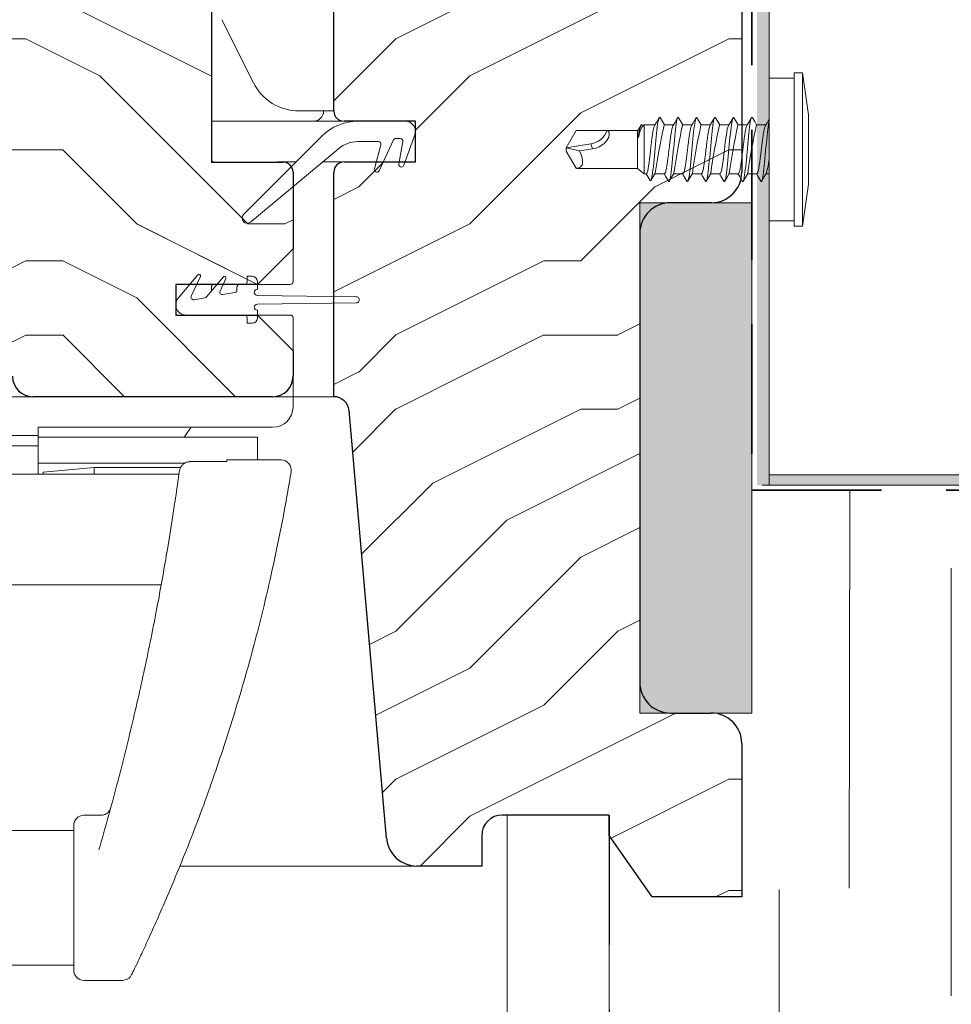
# Model space of a CAD drawing. Units: millimetres. Extents: x -23272466 to 44913, y -22484615 to 188.
# Drawn here: x -23271544 to -23271453, y -22483200 to -22483103 of the extents above; entities that cross this region are included whole.
import ezdxf

# ---------------------------------------------------------------- set-up
doc = ezdxf.new("R2010")
doc.units = ezdxf.units.MM
doc.linetypes.add('DASHED', pattern=[19.05, 12.7, -6.35])
doc.linetypes.add('SLD-SOLID', pattern=[0, 0])
doc.layers.get('0').update_dxf_attribs({"lineweight": 20})
for name, color, linetype, lineweight in [('KEYLITE FELT-BREATHER MEMBRANE', 151, 'DASHED', 35), ('KEYLITE IN VIEW', 253, 'Continuous', 5), ('KEYLITE INSULATION', 41, 'Continuous', 18), ('KEYLITE INTERNAL FINISH', 7, 'Continuous', 18), ('KEYLITE ROOF WINDOW FUTURETHERM FOAM', 61, 'Continuous', 9), ('KEYLITE ROOF WINDOW HATCH', 7, 'Continuous', 13), ('KEYLITE SECTION EDGE', 7, 'Continuous', 30), ('KEYLITE VAPOUR BARRIER', 1, 'DASHED', 30)]:
    doc.layers.add(name, color=color, linetype=linetype, lineweight=lineweight)
doc.linetypes.add('BATTING', pattern='A,0.00254,-2.54,[134,ltypeshp.shx,S=2.54,R=0,X=-2.54,Y=0],-5.08,[134,ltypeshp.shx,S=2.54,R=180,X=2.54,Y=0],-2.54', length=10.16254)

msp = doc.modelspace()

# ---------------------------------------------------------------- hatches: boundary and pattern name
at = {"layer": 'KEYLITE INTERNAL FINISH'}
h = msp.add_hatch(color=256, dxfattribs=at)
h.dxf.hatch_style = 1
h.paths.add_polyline_path([(-23271470.912, -22483147.938), (-23271472.108, -22483148.938), (-23271471.608, -22483148.938), (-23271470.912, -22483148.938)], flags=17)
h.paths.add_polyline_path([(-23271421.858, -22483147.938), (-23271470.912, -22483147.938), (-23271470.912, -22483148.938), (-23271421.388, -22483148.938)])
h.paths.add_polyline_path([(-23271470.912, -22483108.758), (-23271472.108, -22483109.193), (-23271472.108, -22483148.938), (-23271470.912, -22483147.938)])
h.paths.add_polyline_path([(-23271470.912, -22483107.694), (-23271472.108, -22483108.129), (-23271472.108, -22483109.193), (-23271470.912, -22483108.758)])
h.paths.add_polyline_path([(-23271470.912, -22483094.176), (-23271472.108, -22483094.176), (-23271472.108, -22483108.129), (-23271470.912, -22483107.694)])
h.paths.add_polyline_path([(-23271359.801, -22483113.51), (-23271360.272, -22483113.51), (-23271393.559, -22483113.51), (-23271394.029, -22483113.51), (-23271394.266, -22483113.803), (-23271421.858, -22483147.938), (-23271421.388, -22483148.938), (-23271393.559, -22483114.51), (-23271360.272, -22483114.51), (-23271333.89, -22483147.188), (-23271333.092, -22483146.593)])
at = {"layer": 'KEYLITE ROOF WINDOW FUTURETHERM FOAM', "ltscale": 10}
h = msp.add_hatch(dxfattribs=at)
h.set_pattern_fill('HONEY', color=256, scale=0.5, angle=135)
edge = h.paths.add_edge_path()
edge.add_line((-23271921.862, -22483171.266), (-23271932.831, -22483171.266))
edge.add_line((-23271932.831, -22483171.266), (-23271932.859, -22483121.266))
edge.add_line((-23271921.862, -22483121.266), (-23271921.862, -22483171.266))
edge.add_line((-23271932.859, -22483121.266), (-23271921.862, -22483121.266))
edge.add_line((-23271483.606, -22483171.266), (-23271472.608, -22483171.266))
edge.add_line((-23271472.608, -22483171.266), (-23271472.608, -22483121.266))
edge.add_line((-23271483.606, -22483121.266), (-23271483.606, -22483171.266))
edge.add_line((-23271472.608, -22483121.266), (-23271483.606, -22483121.266))
at = {"layer": 'KEYLITE ROOF WINDOW HATCH'}
h = msp.add_hatch(dxfattribs=at)
h.set_pattern_fill('WOOD ENDGRAIN', color=256, scale=1.428571, angle=180, style=0, pattern_type=2)
h.set_pattern_definition([(180, (-23271373.324, -22483631.39), (-72.571, 72.571), [3.6286, -68.943]), (180, (-23271322.524, -22483624.13), (-72.571, 72.571), [7.257, -65.314]), (180, (-23271369.696, -22483620.5), (-72.571, 72.571), [3.6286, -68.943]), (180, (-23271326.15, -22483613.244), (-72.571, 72.571), [3.6286, -68.943]), (180, (-23271369.696, -22483609.616), (-72.571, 72.571), [3.6286, -68.943]), (180, (-23271329.78, -22483605.99), (-72.571, 72.571), [3.6286, -68.943]), (180, (-23271369.696, -22483602.36), (-72.571, 72.571), [3.6286, -68.943]), (180, (-23271329.78, -22483595.1), (-72.571, 72.571), [3.6286, -39.9143, 3.6286, -25.4]), (180, (-23271329.78, -22483587.844), (-72.571, 72.571), [7.257, -36.2857, 3.6286, -25.4]), (180, (-23271326.15, -22483576.96), (-72.571, 72.571), [3.6286, -10.8857, 3.6286, -29.0286, 3.6286, -21.7714]), (180, (-23271322.524, -22483569.7), (-72.571, 72.571), [3.6286, -14.5143, 7.257, -47.1714]), (180, (-23271369.696, -22483566.07), (-72.571, 72.571), [3.629, -68.943]), (180, (-23271322.524, -22483562.444), (-72.571, 72.571), [3.6286, -18.143, 3.6286, -47.1714]), (135, (-23271315.267, -22483631.387), (3e-06, 72.5714), [10.263, -92.3684]), (135, (-23271376.953, -22483631.387), (3e-06, 72.5714), [20.526, -82.105]), (135, (-23271376.953, -22483595.1), (3e-06, 72.5714), [5.1315, -97.5]), (135, (-23271315.267, -22483587.844), (3e-06, 72.5714), [15.395, -87.237]), (135, (-23271376.953, -22483587.844), (3e-06, 72.5714), [25.658, -76.974]), (135, (-23271376.953, -22483576.96), (3e-06, 72.5714), [15.395, -87.237]), (225, (-23271362.44, -22483569.7), (-72.5714, -1e-05), [5.1315, -97.5]), (225, (-23271337.04, -22483627.76), (-72.5714, -1e-05), [10.263, -92.368]), (225, (-23271340.667, -22483598.73), (-72.5714, -1e-05), [10.263, -92.368]), (225, (-23271362.44, -22483613.244), (-72.5714, -1e-05), [10.263, -92.368]), (225, (-23271358.81, -22483584.216), (-72.5714, -1e-05), [10.263, -92.368]), (225, (-23271362.44, -22483576.96), (-72.5714, -1e-05), [15.395, -87.237]), (225, (-23271344.296, -22483620.5), (-72.5714, -1e-05), [15.395, -87.237]), (225, (-23271355.18, -22483616.873), (-72.5714, -1e-05), [15.395, -87.237]), (225, (-23271344.296, -22483591.473), (-72.5714, -1e-05), [15.395, -87.237]), (225, (-23271351.553, -22483587.844), (-72.5714, -1e-05), [15.395, -87.237]), (153.435, (-23271318.896, -22483616.873), (-72.5714, -1e-05), [8.114, -154.161]), (153.435, (-23271373.324, -22483620.502), (-72.5714, -1e-05), [32.455, -129.82]), (153.435, (-23271373.324, -22483609.616), (-72.5714, -1e-05), [32.455, -129.82]), (153.435, (-23271373.324, -22483602.36), (-72.5714, -1e-05), [32.455, -48.623, 16.2277, -64.969]), (153.435, (-23271380.58, -22483591.473), (-72.5714, -1e-05), [8.114, -154.161]), (153.435, (-23271315.267, -22483566.073), (-72.5714, -1e-05), [8.114, -154.161]), (153.435, (-23271373.324, -22483566.073), (-72.5714, -1e-05), [16.2275, -146.047]), (206.565, (-23271355.18, -22483631.387), (-72.5714, 3e-05), [16.2275, -146.047]), (206.565, (-23271329.78, -22483613.244), (-72.5714, 3e-05), [16.2275, -146.047]), (206.565, (-23271329.78, -22483624.13), (-72.5714, 3e-05), [8.114, -154.161]), (206.565, (-23271333.41, -22483605.987), (-72.5714, 3e-05), [24.341, -137.9335]), (206.565, (-23271347.924, -22483605.987), (-72.5714, 3e-05), [16.2275, -146.047]), (206.565, (-23271355.18, -22483602.36), (-72.5714, 3e-05), [16.2275, -146.047]), (206.565, (-23271333.41, -22483595.102), (-72.5714, 3e-05), [8.114, -154.161]), (206.565, (-23271337.038, -22483587.844), (-72.5714, 3e-05), [8.114, -154.161]), (206.565, (-23271366.067, -22483573.33), (-72.5714, 3e-05), [8.114, -154.161]), (206.565, (-23271362.438, -22483598.73), (-72.5714, 3e-05), [8.114, -154.161]), (206.565, (-23271329.78, -22483576.96), (-72.5714, 3e-05), [24.341, -137.9335]), (206.565, (-23271326.153, -22483569.702), (-72.5714, 3e-05), [16.2275, -146.047]), (206.565, (-23271366.067, -22483591.473), (-72.5714, 3e-05), [8.1135, -73.0214, 8.1135, -73.0263]), (206.565, (-23271344.296, -22483576.96), (-72.5714, 3e-05), [16.2275, -146.047]), (206.565, (-23271347.924, -22483569.702), (-72.5714, 3e-05), [16.2275, -146.047]), (206.565, (-23271326.153, -22483562.444), (-72.5714, 3e-05), [16.2275, -146.047]), (206.565, (-23271347.924, -22483562.444), (-72.5714, 3e-05), [16.2275, -146.047])])
edge = h.paths.add_edge_path()
edge.add_arc((-23271549.887, -22483133.265), 2, 195, 270)
edge.add_line((-23271549.887, -22483135.265), (-23271547.104, -22483135.265))
edge.add_arc((-23271547.104, -22483137.265), 2, 360, 450, ccw=False)
edge.add_line((-23271545.104, -22483137.265), (-23271545.104, -22483138.27))
edge.add_arc((-23271543.104, -22483138.27), 2, 540, 630)
edge.add_line((-23271543.104, -22483140.27), (-23271519.603, -22483140.27))
edge.add_arc((-23271519.603, -22483138.27), 2, 270, 360)
edge.add_line((-23271517.603, -22483138.27), (-23271517.603, -22483135.77))
edge.add_line((-23271517.603, -22483135.77), (-23271521.103, -22483132.27))
edge.add_line((-23271521.103, -22483132.27), (-23271529.103, -22483132.27))
edge.add_line((-23271529.103, -22483132.27), (-23271529.103, -22483129.27))
edge.add_line((-23271529.103, -22483129.27), (-23271521.103, -22483129.27))
edge.add_line((-23271521.103, -22483129.27), (-23271517.603, -22483125.77))
edge.add_line((-23271517.603, -22483125.77), (-23271517.603, -22483118.27))
edge.add_arc((-23271518.603, -22483118.27), 1, 360, 450)
edge.add_line((-23271518.603, -22483117.27), (-23271525.603, -22483117.27))
edge.add_line((-23271525.603, -22483117.27), (-23271525.603, -22483065.27))
edge.add_line((-23271525.603, -22483065.27), (-23271533.103, -22483065.27))
edge.add_line((-23271533.103, -22483065.27), (-23271535.103, -22483067.27))
edge.add_line((-23271535.103, -22483067.27), (-23271540.103, -22483067.27))
edge.add_line((-23271540.103, -22483067.27), (-23271542.103, -22483065.27))
edge.add_line((-23271542.103, -22483065.27), (-23271545.603, -22483065.27))
edge.add_line((-23271545.603, -22483065.27), (-23271545.606, -22483087.269))
edge.add_line((-23271545.606, -22483087.269), (-23271542.606, -22483087.269))
edge.add_line((-23271542.606, -22483087.269), (-23271542.606, -22483091.269))
edge.add_line((-23271542.606, -22483091.269), (-23271552.106, -22483091.269))
edge.add_line((-23271552.106, -22483091.269), (-23271552.103, -22483094.769))
edge.add_line((-23271552.103, -22483094.769), (-23271555.603, -22483094.769))
edge.add_line((-23271555.603, -22483094.769), (-23271555.603, -22483091.269))
edge.add_line((-23271555.603, -22483091.269), (-23271561.603, -22483091.269))
edge.add_line((-23271561.603, -22483091.269), (-23271561.603, -22483097.269))
edge.add_line((-23271561.603, -22483097.269), (-23271551.819, -22483133.782))
h = msp.add_hatch(dxfattribs=at)
h.set_pattern_fill('WOOD ENDGRAIN', color=256, scale=1.428571, angle=180, style=0, pattern_type=2)
h.set_pattern_definition([(180, (-23271373.32, -22483631.38), (-72.571, 72.571), [3.6286, -68.943]), (180, (-23271322.52, -22483624.13), (-72.571, 72.571), [7.257, -65.314]), (180, (-23271369.694, -22483620.5), (-72.571, 72.571), [3.6286, -68.943]), (180, (-23271326.15, -22483613.24), (-72.571, 72.571), [3.6286, -68.943]), (180, (-23271369.694, -22483609.61), (-72.571, 72.571), [3.6286, -68.943]), (180, (-23271329.78, -22483605.98), (-72.571, 72.571), [3.6286, -68.943]), (180, (-23271369.694, -22483602.355), (-72.571, 72.571), [3.6286, -68.943]), (180, (-23271329.78, -22483595.1), (-72.571, 72.571), [3.6286, -39.9143, 3.6286, -25.4]), (180, (-23271329.78, -22483587.84), (-72.571, 72.571), [7.257, -36.2857, 3.6286, -25.4]), (180, (-23271326.15, -22483576.955), (-72.571, 72.571), [3.6286, -10.8857, 3.6286, -29.0286, 3.6286, -21.7714]), (180, (-23271322.52, -22483569.7), (-72.571, 72.571), [3.6286, -14.5143, 7.257, -47.1714]), (180, (-23271369.694, -22483566.07), (-72.571, 72.571), [3.629, -68.943]), (180, (-23271322.52, -22483562.44), (-72.571, 72.571), [3.6286, -18.143, 3.6286, -47.1714]), (135, (-23271315.266, -22483631.384), (3e-06, 72.5714), [10.263, -92.368]), (135, (-23271376.95, -22483631.384), (3e-06, 72.5714), [20.526, -82.105]), (135, (-23271376.95, -22483595.1), (3e-06, 72.5714), [5.1315, -97.5]), (135, (-23271315.266, -22483587.84), (3e-06, 72.5714), [15.395, -87.237]), (135, (-23271376.95, -22483587.84), (3e-06, 72.5714), [25.658, -76.974]), (135, (-23271376.95, -22483576.955), (3e-06, 72.5714), [15.395, -87.237]), (225, (-23271362.437, -22483569.7), (-72.5714, -1e-05), [5.1315, -97.5]), (225, (-23271337.037, -22483627.755), (-72.5714, -1e-05), [10.263, -92.368]), (225, (-23271340.666, -22483598.726), (-72.5714, -1e-05), [10.263, -92.368]), (225, (-23271362.437, -22483613.24), (-72.5714, -1e-05), [10.263, -92.368]), (225, (-23271358.81, -22483584.21), (-72.5714, -1e-05), [10.263, -92.368]), (225, (-23271362.437, -22483576.955), (-72.5714, -1e-05), [15.395, -87.237]), (225, (-23271344.294, -22483620.5), (-72.5714, -1e-05), [15.395, -87.237]), (225, (-23271355.18, -22483616.87), (-72.5714, -1e-05), [15.395, -87.237]), (225, (-23271344.294, -22483591.47), (-72.5714, -1e-05), [15.395, -87.237]), (225, (-23271351.55, -22483587.84), (-72.5714, -1e-05), [15.395, -87.237]), (153.435, (-23271318.894, -22483616.87), (-72.5714, -1e-05), [8.114, -154.161]), (153.435, (-23271373.323, -22483620.498), (-72.5714, -1e-05), [32.455, -129.82]), (153.435, (-23271373.323, -22483609.612), (-72.5714, -1e-05), [32.455, -129.82]), (153.435, (-23271373.323, -22483602.355), (-72.5714, -1e-05), [32.455, -48.623, 16.2277, -64.969]), (153.435, (-23271380.58, -22483591.47), (-72.5714, -1e-05), [8.114, -154.161]), (153.435, (-23271315.266, -22483566.07), (-72.5714, -1e-05), [8.114, -154.161]), (153.435, (-23271373.323, -22483566.07), (-72.5714, -1e-05), [16.2275, -146.047]), (206.565, (-23271355.18, -22483631.384), (-72.5714, 3e-05), [16.2275, -146.047]), (206.565, (-23271329.78, -22483613.24), (-72.5714, 3e-05), [16.2275, -146.047]), (206.565, (-23271329.78, -22483624.126), (-72.5714, 3e-05), [8.114, -154.161]), (206.565, (-23271333.41, -22483605.984), (-72.5714, 3e-05), [24.341, -137.9335]), (206.565, (-23271347.923, -22483605.984), (-72.5714, 3e-05), [16.2275, -146.047]), (206.565, (-23271355.18, -22483602.355), (-72.5714, 3e-05), [16.2275, -146.047]), (206.565, (-23271333.41, -22483595.098), (-72.5714, 3e-05), [8.114, -154.161]), (206.565, (-23271337.037, -22483587.84), (-72.5714, 3e-05), [8.114, -154.161]), (206.565, (-23271366.066, -22483573.326), (-72.5714, 3e-05), [8.114, -154.161]), (206.565, (-23271362.437, -22483598.726), (-72.5714, 3e-05), [8.114, -154.161]), (206.565, (-23271329.78, -22483576.955), (-72.5714, 3e-05), [24.341, -137.9335]), (206.565, (-23271326.15, -22483569.698), (-72.5714, 3e-05), [16.2275, -146.047]), (206.565, (-23271366.066, -22483591.47), (-72.5714, 3e-05), [8.1135, -73.0214, 8.1135, -73.0263]), (206.565, (-23271344.294, -22483576.955), (-72.5714, 3e-05), [16.2275, -146.047]), (206.565, (-23271347.923, -22483569.698), (-72.5714, 3e-05), [16.2275, -146.047]), (206.565, (-23271326.15, -22483562.44), (-72.5714, 3e-05), [16.2275, -146.047]), (206.565, (-23271347.923, -22483562.44), (-72.5714, 3e-05), [16.2275, -146.047])])
edge = h.paths.add_edge_path(flags=0)
edge.add_arc((-23271512.604, -22483112.263), 1, 180, 270)
edge.add_line((-23271512.604, -22483113.263), (-23271505.604, -22483113.263))
edge.add_line((-23271505.604, -22483113.263), (-23271505.604, -22483117.263))
edge.add_line((-23271505.604, -22483117.263), (-23271512.604, -22483117.263))
edge.add_arc((-23271512.604, -22483118.263), 1, 450, 540)
edge.add_line((-23271513.604, -22483118.263), (-23271513.604, -22483140.263))
edge.add_arc((-23271513.604, -22483141.763), 1.5, 365, 450, ccw=False)
edge.add_line((-23271512.11, -22483141.632), (-23271508.444, -22483183.524))
edge.add_arc((-23271505.456, -22483183.263), 3, 185, 270)
edge.add_line((-23271505.456, -22483186.263), (-23271499.104, -22483186.263))
edge.add_line((-23271499.104, -22483186.263), (-23271499.104, -22483183.263))
edge.add_arc((-23271497.104, -22483183.263), 2, 450, 540, ccw=False)
edge.add_line((-23271497.104, -22483181.263), (-23271486.607, -22483181.263))
edge.add_line((-23271486.607, -22483181.263), (-23271486.607, -22483183.263))
edge.add_line((-23271486.607, -22483183.263), (-23271482.405, -22483189.263))
edge.add_line((-23271482.405, -22483189.263), (-23271473.604, -22483189.263))
edge.add_line((-23271473.604, -22483189.263), (-23271473.604, -22483174.263))
edge.add_arc((-23271476.604, -22483174.263), 3, 360, 450)
edge.add_line((-23271476.604, -22483171.263), (-23271480.604, -22483171.263))
edge.add_arc((-23271480.604, -22483168.263), 3, 180, 270, ccw=False)
edge.add_line((-23271483.604, -22483168.263), (-23271483.604, -22483124.263))
edge.add_arc((-23271480.604, -22483124.263), 3, 450, 540, ccw=False)
edge.add_line((-23271480.604, -22483121.263), (-23271476.604, -22483121.263))
edge.add_arc((-23271476.604, -22483118.263), 3, 270, 360)
edge.add_line((-23271473.604, -22483118.263), (-23271473.604, -22483065.263))
edge.add_line((-23271473.604, -22483065.263), (-23271513.604, -22483065.263))
edge.add_line((-23271513.604, -22483065.263), (-23271513.604, -22483112.263))

# ---------------------------------------------------------------- linework, layer by layer
for p, q in [((-23271506.606, -22483113.266), (-23271511.242, -22483113.266)), ((-23271506.752, -22483117.59), (-23271505.666, -22483114.608)), ((-23271514.777, -22483114.73), (-23271522.459, -22483122.412)), ((-23271511.242, -22483115.266), (-23271509.237, -22483115.266)), ((-23271509.164, -22483118.121), (-23271507.759, -22483115.11)), ((-23271507.533, -22483114.966), (-23271507.089, -22483114.966)), ((-23271506.843, -22483115.259), (-23271507.226, -22483117.432)), ((-23271521.786, -22483123.15), (-23271513.163, -22483115.961)), ((-23271508.996, -22483115.58), (-23271509.625, -22483117.93)), ((-23271526.939, -22483128.322), (-23271528.872, -22483130.626)), ((-23271527.588, -22483130.413), (-23271526.688, -22483128.482)), ((-23271524.439, -22483128.522), (-23271526.089, -22483130.489)), ((-23271524.763, -22483129.915), (-23271524.188, -22483128.682)), ((-23271522.106, -22483128.469), (-23271522.106, -22483129.019)), ((-23271522.106, -22483128.469), (-23271521.606, -22483128.469)), ((-23271521.106, -22483129.744), (-23271521.106, -22483128.969)), ((-23271525.606, -22483129.519), (-23271525.606, -22483129.913)), ((-23271523.106, -22483129.519), (-23271523.106, -22483129.812)), ((-23271522.856, -22483129.269), (-23271522.356, -22483129.269)), ((-23271526.237, -22483130.574), (-23271527.318, -22483130.765)), ((-23271524.58, -22483130.267), (-23271524.493, -22483130.267)), ((-23271523.312, -22483130.059), (-23271524.493, -22483130.267)), ((-23271511.407, -22483130.469), (-23271521.106, -22483130.344)), ((-23271521.106, -22483131.194), (-23271511.407, -22483131.069)), ((-23271521.106, -22483132.569), (-23271521.106, -22483131.794)), ((-23271522.356, -22483132.269), (-23271528.106, -22483132.269)), ((-23271522.106, -22483132.519), (-23271522.106, -22483133.069)), ((-23271521.606, -22483133.069), (-23271522.106, -22483133.069))]:
    msp.add_line(p, q)
at = {"color": 7, "linetype": 'SLD-SOLID'}
for p in [(-23271496.608, -22483181.329), (-23271496.608, -22483189.266)]:
    msp.add_line(p, (-23271496.608, -22483186.266), dxfattribs=at)
msp.add_circle((-23271389.153, -22483200.846), 239.812)
for centre, radius, start, end in [((-23271511.242, -22483118.266), 5, 90, 135), ((-23271506.606, -22483114.266), 1, 340, 90), ((-23271511.242, -22483118.266), 3, 90, 129.81607), ((-23271509.237, -22483115.516), 0.25, 345, 90), ((-23271507.533, -22483115.216), 0.25, 90, 155), ((-23271507.089, -22483115.216), 0.25, 350, 90), ((-23271525.356, -22483117.019), 0.25, 180, 270), ((-23271506.99, -22483117.516), 0.25, 160.40405, 342.68325), ((-23271509.39, -22483118.016), 0.25, 160.00001, 335), ((-23271522.106, -22483122.766), 0.5, 135, 309.81607), ((-23271526.824, -22483128.419), 0.15, 335, 140), ((-23271524.324, -22483128.619), 0.15, 335, 140), ((-23271522.356, -22483129.019), 0.25, 270, 0), ((-23271521.606, -22483128.969), 0.5, 0, 90), ((-23271525.356, -22483129.519), 0.25, 90, 180), ((-23271524.536, -22483130.021), 0.25, 155, 280), ((-23271523.356, -22483129.812), 0.25, 280, 0), ((-23271522.856, -22483129.519), 0.25, 90, 180), ((-23271521.106, -22483130.044), 0.3, 90, 270), ((-23271528.106, -22483131.269), 1, 140, 270), ((-23271527.362, -22483130.519), 0.25, 155, 280), ((-23271526.28, -22483130.328), 0.25, 280, 320), ((-23271511.406, -22483130.769), 0.3, 269.82948, 90.17052), ((-23271521.106, -22483131.494), 0.3, 90, 270), ((-23271522.356, -22483132.519), 0.25, 0, 90), ((-23271521.606, -22483132.569), 0.5, 270, 0)]:
    msp.add_arc(centre, radius, start, end)
at = {"layer": 'KEYLITE FELT-BREATHER MEMBRANE'}
for p, q in [((-23271472.608, -22483095.066), (-23271472.608, -22483149.438)), ((-23271472.608, -22483149.438), (-23271159.961, -22483149.438))]:
    msp.add_line(p, q, dxfattribs=at)
at = {"layer": 'KEYLITE IN VIEW'}
for p, q in [((-23271521.488, -22483109.502), (-23271524.578, -22483103.321)), ((-23271513.606, -22483112.266), (-23271517.016, -22483112.266)), ((-23271515.606, -22483113.266), (-23271525.606, -22483113.266)), ((-23271515.606, -22483113.266), (-23271512.606, -22483113.266)), ((-23271519.106, -22483117.266), (-23271517.313, -22483117.266)), ((-23271514.727, -22483117.266), (-23271512.606, -22483117.266)), ((-23271517.606, -22483125.769), (-23271517.606, -22483129.019)), ((-23271517.856, -22483129.269), (-23271521.106, -22483129.269)), ((-23271521.106, -22483132.269), (-23271517.856, -22483132.269)), ((-23271517.606, -22483132.519), (-23271517.606, -22483135.769)), ((-23271517.606, -22483138.269), (-23271517.606, -22483140.269)), ((-23271543.107, -22483140.269), (-23271547.106, -22483140.269)), ((-23271517.606, -22483140.269), (-23271519.606, -22483140.269)), ((-23271517.606, -22483140.266), (-23271513.606, -22483140.266)), ((-23271517.606, -22483141.269), (-23271517.606, -22483140.269)), ((-23271542.606, -22483144.069), (-23271542.606, -22483143.269)), ((-23271519.606, -22483143.269), (-23271542.606, -22483143.269)), ((-23271528.271, -22483144.218), (-23271527.606, -22483143.269)), ((-23271542.606, -22483144.069), (-23271667.606, -22483144.069)), ((-23271542.606, -22483145.069), (-23271542.606, -22483144.069)), ((-23271542.606, -22483144.218), (-23271521.106, -22483144.218)), ((-23271521.106, -22483144.218), (-23271521.106, -22483146.469)), ((-23271667.606, -22483145.069), (-23271542.606, -22483145.069)), ((-23271542.606, -22483145.319), (-23271542.606, -22483145.069)), ((-23271542.606, -22483147.04), (-23271542.606, -22483145.319)), ((-23271528.189, -22483146.768), (-23271542.606, -22483146.768)), ((-23271542.606, -22483147.284), (-23271542.606, -22483147.04)), ((-23271542.606, -22483147.868), (-23271542.606, -22483147.284)), ((-23271542.106, -22483147.656), (-23271537.106, -22483147.219)), ((-23271537.106, -22483147.219), (-23271528.621, -22483147.219)), ((-23271537.106, -22483147.868), (-23271537.106, -22483147.219)), ((-23271527.744, -22483146.624), (-23271524.106, -22483146.611)), ((-23271518.78, -22483146.469), (-23271524.106, -22483146.469)), ((-23271524.106, -22483146.469), (-23271524.106, -22483146.626)), ((-23271667.606, -22483147.868), (-23271528.795, -22483147.868)), ((-23271542.106, -22483147.656), (-23271542.106, -22483147.868)), ((-23271529.215, -22483150.782), (-23271529.389, -22483151.925)), ((-23271518.619, -22483152.266), (-23271518.402, -22483151.112)), ((-23271529.389, -22483151.925), (-23271529.86, -22483154.863)), ((-23271519.213, -22483155.231), (-23271518.619, -22483152.266)), ((-23271530.533, -22483158.717), (-23271667.606, -22483158.717)), ((-23271538.106, -22483181.285), (-23271536.466, -22483181.285)), ((-23271667.606, -22483182.785), (-23271539.106, -22483182.785)), ((-23271539.106, -22483182.285), (-23271539.106, -22483182.422)), ((-23271539.106, -22483182.422), (-23271539.106, -22483185.394)), ((-23271539.106, -22483185.394), (-23271539.106, -22483196.469)), ((-23271528.725, -22483186.266), (-23271505.458, -22483186.266)), ((-23271539.106, -22483195.969), (-23271667.606, -22483195.969)), ((-23271538.106, -22483197.469), (-23271534.331, -22483197.469))]:
    msp.add_line(p, q, dxfattribs=at)
at = {"layer": 'KEYLITE IN VIEW', "linetype": 'Continuous'}
for p, q in [((-23271468.458, -22483108.54), (-23271467.65, -22483108.54)), ((-23271468.458, -22483116.04), (-23271468.458, -22483108.54)), ((-23271467.65, -22483108.54), (-23271467.074, -22483112.64)), ((-23271467.65, -22483116.04), (-23271467.65, -22483108.54)), ((-23271470.912, -22483109.04), (-23271468.458, -22483109.04)), ((-23271470.912, -22483116.04), (-23271470.912, -22483109.04)), ((-23271467.074, -22483112.64), (-23271467.074, -22483119.44)), ((-23271483.379, -22483113.641), (-23271483.308, -22483113.757)), ((-23271483.369, -22483113.808), (-23271483.168, -22483113.64)), ((-23271483.168, -22483113.64), (-23271482.123, -22483113.64)), ((-23271483.168, -22483118.44), (-23271483.168, -22483113.64)), ((-23271481.228, -22483113.64), (-23271480.314, -22483113.64)), ((-23271479.418, -22483113.64), (-23271478.503, -22483113.64)), ((-23271477.608, -22483113.64), (-23271476.694, -22483113.64)), ((-23271475.798, -22483113.64), (-23271474.883, -22483113.64)), ((-23271473.988, -22483113.64), (-23271473.073, -22483113.64)), ((-23271472.178, -22483113.64), (-23271471.264, -22483113.64)), ((-23271489.853, -22483114.192), (-23271490.824, -22483115.875)), ((-23271489.788, -22483114.19), (-23271489.853, -22483114.192)), ((-23271489.788, -22483114.19), (-23271487.653, -22483114.19)), ((-23271486.817, -22483114.19), (-23271483.824, -22483114.19)), ((-23271483.824, -22483114.19), (-23271483.776, -22483114.149)), ((-23271483.824, -22483117.89), (-23271483.824, -22483114.19)), ((-23271488.396, -22483115.49), (-23271490.824, -22483115.875)), ((-23271488.24, -22483115.972), (-23271488.396, -22483115.49)), ((-23271489.525, -22483116.159), (-23271490.824, -22483115.875)), ((-23271490.824, -22483115.875), (-23271490.824, -22483116.205)), ((-23271490.824, -22483116.205), (-23271489.853, -22483117.887)), ((-23271470.912, -22483123.04), (-23271470.912, -22483116.04)), ((-23271468.458, -22483123.54), (-23271468.458, -22483116.04)), ((-23271467.65, -22483123.54), (-23271467.65, -22483116.04)), ((-23271487.653, -22483117.89), (-23271489.788, -22483117.89)), ((-23271486.828, -22483117.889), (-23271487.653, -22483117.89)), ((-23271486.828, -22483117.889), (-23271486.817, -22483117.887)), ((-23271483.824, -22483117.89), (-23271486.817, -22483117.89)), ((-23271483.168, -22483118.44), (-23271483.824, -22483117.89)), ((-23271482.949, -22483118.44), (-23271483.168, -22483118.44)), ((-23271481.19, -22483118.44), (-23271482.144, -22483118.44)), ((-23271479.379, -22483118.44), (-23271480.294, -22483118.44)), ((-23271477.569, -22483118.44), (-23271478.484, -22483118.44)), ((-23271475.76, -22483118.44), (-23271476.674, -22483118.44)), ((-23271473.95, -22483118.44), (-23271474.864, -22483118.44)), ((-23271472.139, -22483118.44), (-23271473.055, -22483118.44)), ((-23271470.912, -22483118.44), (-23271471.244, -22483118.44)), ((-23271467.074, -22483119.44), (-23271467.65, -22483123.54)), ((-23271468.458, -22483123.04), (-23271470.912, -22483123.04)), ((-23271467.65, -22483123.54), (-23271468.458, -22483123.54))]:
    msp.add_line(p, q, dxfattribs=at)
at = {"layer": 'KEYLITE IN VIEW', "linetype": 'Continuous', "flags": 128}
for points in [[(-23271483.789, -22483114.171), (-23271483.635, -22483113.907), (-23271483.482, -22483113.642)], [(-23271483.378, -22483113.647), (-23271483.395, -22483113.619), (-23271483.433, -22483113.598), (-23271483.47, -22483113.625), (-23271483.508, -22483113.698), (-23271483.547, -22483113.817), (-23271483.587, -22483113.98), (-23271483.627, -22483114.18), (-23271483.666, -22483114.413), (-23271483.706, -22483114.673), (-23271483.732, -22483114.858)], [(-23271481.62, -22483112.925), (-23271481.648, -22483112.893), (-23271481.682, -22483112.899), (-23271481.716, -22483112.951), (-23271481.752, -22483113.049), (-23271481.788, -22483113.191), (-23271481.823, -22483113.374), (-23271481.858, -22483113.597), (-23271481.892, -22483113.856), (-23271481.926, -22483114.147), (-23271481.961, -22483114.465), (-23271481.997, -22483114.807), (-23271482.033, -22483115.167), (-23271482.068, -22483115.539), (-23271482.102, -22483115.92), (-23271482.136, -22483116.301), (-23271482.171, -22483116.679), (-23271482.206, -22483117.046), (-23271482.242, -22483117.396), (-23271482.278, -22483117.726), (-23271482.312, -22483118.03), (-23271482.347, -22483118.304), (-23271482.381, -22483118.542), (-23271482.416, -22483118.742), (-23271482.452, -22483118.899), (-23271482.488, -22483119.013), (-23271482.524, -22483119.081), (-23271482.559, -22483119.103), (-23271482.593, -22483119.078), (-23271482.601, -22483119.062)], [(-23271482.152, -22483113.689), (-23271481.989, -22483113.413), (-23271481.699, -22483112.919)], [(-23271481.62, -22483112.922), (-23271481.396, -22483113.305), (-23271481.2, -22483113.64)], [(-23271479.806, -22483112.934), (-23271479.831, -22483112.898), (-23271479.865, -22483112.894), (-23271479.899, -22483112.937), (-23271479.934, -22483113.025), (-23271479.97, -22483113.157), (-23271480.006, -22483113.332), (-23271480.041, -22483113.547), (-23271480.075, -22483113.799), (-23271480.109, -22483114.083), (-23271480.144, -22483114.396), (-23271480.179, -22483114.733), (-23271480.215, -22483115.09), (-23271480.25, -22483115.46), (-23271480.285, -22483115.839), (-23271480.319, -22483116.221), (-23271480.353, -22483116.601), (-23271480.389, -22483116.972), (-23271480.424, -22483117.329), (-23271480.46, -22483117.667), (-23271480.495, -22483117.981), (-23271480.529, -22483118.267), (-23271480.563, -22483118.521), (-23271480.598, -22483118.737), (-23271480.634, -22483118.914), (-23271480.67, -22483119.049), (-23271480.705, -22483119.14), (-23271480.739, -22483119.185), (-23271480.773, -22483119.183), (-23271480.799, -22483119.147)], [(-23271480.347, -22483113.696), (-23271480.147, -22483113.359), (-23271479.894, -22483112.929)], [(-23271479.806, -22483112.929), (-23271479.581, -22483113.313), (-23271479.389, -22483113.64)], [(-23271477.998, -22483112.93), (-23271478.013, -22483112.904), (-23271478.047, -22483112.891), (-23271478.082, -22483112.924), (-23271478.117, -22483113.003), (-23271478.153, -22483113.126), (-23271478.188, -22483113.292), (-23271478.223, -22483113.499), (-23271478.258, -22483113.743), (-23271478.292, -22483114.021), (-23271478.326, -22483114.328), (-23271478.362, -22483114.661), (-23271478.398, -22483115.013), (-23271478.433, -22483115.381), (-23271478.468, -22483115.759), (-23271478.502, -22483116.141), (-23271478.536, -22483116.521), (-23271478.571, -22483116.895), (-23271478.607, -22483117.255), (-23271478.643, -22483117.598), (-23271478.678, -22483117.918), (-23271478.712, -22483118.21), (-23271478.746, -22483118.47), (-23271478.781, -22483118.695), (-23271478.816, -22483118.881), (-23271478.852, -22483119.024), (-23271478.888, -22483119.124), (-23271478.922, -22483119.179), (-23271478.956, -22483119.187), (-23271478.989, -22483119.151)], [(-23271478.533, -22483113.69), (-23271478.37, -22483113.414), (-23271478.079, -22483112.919)], [(-23271477.998, -22483112.925), (-23271477.775, -22483113.307), (-23271477.58, -22483113.64)], [(-23271476.186, -22483112.933), (-23271476.196, -22483112.913), (-23271476.23, -22483112.89), (-23271476.265, -22483112.913), (-23271476.299, -22483112.982), (-23271476.335, -22483113.096), (-23271476.371, -22483113.254), (-23271476.406, -22483113.452), (-23271476.441, -22483113.689), (-23271476.475, -22483113.96), (-23271476.509, -22483114.261), (-23271476.544, -22483114.589), (-23271476.58, -22483114.938), (-23271476.616, -22483115.303), (-23271476.651, -22483115.679), (-23271476.685, -22483116.061), (-23271476.719, -22483116.442), (-23271476.754, -22483116.817), (-23271476.789, -22483117.181), (-23271476.825, -22483117.527), (-23271476.861, -22483117.852), (-23271476.895, -22483118.151), (-23271476.929, -22483118.419), (-23271476.963, -22483118.651), (-23271476.999, -22483118.845), (-23271477.035, -22483118.998), (-23271477.07, -22483119.107), (-23271477.105, -22483119.171), (-23271477.139, -22483119.19), (-23271477.173, -22483119.161), (-23271477.179, -22483119.15)], [(-23271476.727, -22483113.697), (-23271476.565, -22483113.422), (-23271476.275, -22483112.928)], [(-23271476.186, -22483112.928), (-23271475.961, -22483113.313), (-23271475.769, -22483113.64)], [(-23271474.376, -22483112.93), (-23271474.379, -22483112.924), (-23271474.413, -22483112.891), (-23271474.447, -22483112.904), (-23271474.482, -22483112.964), (-23271474.517, -22483113.069), (-23271474.553, -22483113.217), (-23271474.589, -22483113.407), (-23271474.623, -22483113.636), (-23271474.657, -22483113.9), (-23271474.692, -22483114.196), (-23271474.727, -22483114.518), (-23271474.763, -22483114.863), (-23271474.798, -22483115.225), (-23271474.833, -22483115.599), (-23271474.867, -22483115.98), (-23271474.901, -22483116.362), (-23271474.936, -22483116.739), (-23271474.972, -22483117.105), (-23271475.008, -22483117.456), (-23271475.043, -22483117.786), (-23271475.077, -22483118.091), (-23271475.112, -22483118.365), (-23271475.146, -22483118.605), (-23271475.181, -22483118.808), (-23271475.217, -22483118.969), (-23271475.253, -22483119.088), (-23271475.288, -22483119.162), (-23271475.322, -22483119.19), (-23271475.356, -22483119.171), (-23271475.369, -22483119.146)], [(-23271474.915, -22483113.693), (-23271474.753, -22483113.419), (-23271474.464, -22483112.928)], [(-23271474.376, -22483112.928), (-23271474.153, -22483113.31), (-23271473.959, -22483113.64)], [(-23271472.566, -22483112.931), (-23271472.596, -22483112.894), (-23271472.63, -22483112.898), (-23271472.664, -22483112.948), (-23271472.7, -22483113.043), (-23271472.736, -22483113.182), (-23271472.772, -22483113.364), (-23271472.806, -22483113.585), (-23271472.84, -22483113.842), (-23271472.874, -22483114.131), (-23271472.909, -22483114.448), (-23271472.945, -22483114.789), (-23271472.981, -22483115.148), (-23271473.016, -22483115.52), (-23271473.05, -22483115.9), (-23271473.084, -22483116.282), (-23271473.119, -22483116.66), (-23271473.154, -22483117.029), (-23271473.19, -22483117.384), (-23271473.226, -22483117.719), (-23271473.261, -22483118.029), (-23271473.295, -22483118.31), (-23271473.329, -22483118.558), (-23271473.364, -22483118.768), (-23271473.399, -22483118.939), (-23271473.435, -22483119.067), (-23271473.471, -22483119.15), (-23271473.505, -22483119.188), (-23271473.539, -22483119.179), (-23271473.557, -22483119.15)], [(-23271473.107, -22483113.697), (-23271472.945, -22483113.423), (-23271472.654, -22483112.928)], [(-23271472.566, -22483112.928), (-23271472.341, -22483113.313), (-23271472.149, -22483113.64)], [(-23271470.912, -22483113.128), (-23271470.918, -22483113.15), (-23271470.954, -22483113.322), (-23271470.989, -22483113.535), (-23271471.023, -22483113.785), (-23271471.057, -22483114.068), (-23271471.092, -22483114.38), (-23271471.128, -22483114.716), (-23271471.163, -22483115.071), (-23271471.199, -22483115.441), (-23271471.233, -22483115.82), (-23271471.267, -22483116.202), (-23271471.302, -22483116.581), (-23271471.337, -22483116.953), (-23271471.373, -22483117.311), (-23271471.408, -22483117.65), (-23271471.443, -22483117.966), (-23271471.477, -22483118.254), (-23271471.511, -22483118.509), (-23271471.546, -22483118.727), (-23271471.582, -22483118.906), (-23271471.618, -22483119.043), (-23271471.653, -22483119.136), (-23271471.687, -22483119.183), (-23271471.721, -22483119.185), (-23271471.75, -22483119.147)], [(-23271471.297, -22483113.696), (-23271471.134, -22483113.421), (-23271470.912, -22483113.044)], [(-23271486.828, -22483114.19), (-23271487.837, -22483114.19), (-23271488.845, -22483114.191), (-23271489.853, -22483114.192)], [(-23271486.828, -22483114.19), (-23271486.935, -22483114.435), (-23271487.073, -22483114.663), (-23271487.24, -22483114.871), (-23271487.434, -22483115.055), (-23271487.651, -22483115.211), (-23271487.886, -22483115.337), (-23271488.136, -22483115.431), (-23271488.396, -22483115.49)], [(-23271486.828, -22483114.19), (-23271486.738, -22483114.207), (-23271486.665, -22483114.271), (-23271486.616, -22483114.383), (-23271486.6, -22483114.54), (-23271486.656, -22483114.828), (-23271486.824, -22483115.153), (-23271487.085, -22483115.447), (-23271487.317, -22483115.626), (-23271487.575, -22483115.771), (-23271487.9, -22483115.896), (-23271488.24, -22483115.972)], [(-23271482.149, -22483113.691), (-23271482.168, -22483113.718), (-23271482.219, -22483113.856), (-23271482.267, -22483114.053), (-23271482.316, -22483114.313), (-23271482.363, -22483114.615), (-23271482.414, -22483114.967), (-23271482.463, -22483115.34), (-23271482.512, -22483115.744), (-23271482.557, -22483116.145), (-23271482.604, -22483116.555), (-23271482.651, -22483116.938), (-23271482.697, -22483117.306), (-23271482.74, -22483117.628), (-23271482.783, -22483117.913), (-23271482.826, -22483118.137), (-23271482.869, -22483118.306), (-23271482.91, -22483118.406), (-23271482.949, -22483118.439)], [(-23271480.343, -22483113.698), (-23271480.358, -22483113.718), (-23271480.407, -22483113.851), (-23271480.458, -22483114.052), (-23271480.504, -22483114.305), (-23271480.553, -22483114.615), (-23271480.602, -22483114.956), (-23271480.653, -22483115.339), (-23271480.701, -22483115.732), (-23271480.749, -22483116.145), (-23271480.797, -22483116.543), (-23271480.848, -22483116.938), (-23271480.897, -22483117.296), (-23271480.946, -22483117.628), (-23271480.993, -22483117.906), (-23271481.043, -22483118.137), (-23271481.093, -22483118.302), (-23271481.143, -22483118.406), (-23271481.19, -22483118.44), (-23271481.19, -22483118.44)], [(-23271478.53, -22483113.692), (-23271478.546, -22483113.715), (-23271478.597, -22483113.851), (-23271478.646, -22483114.046), (-23271478.694, -22483114.305), (-23271478.742, -22483114.606), (-23271478.792, -22483114.957), (-23271478.842, -22483115.329), (-23271478.891, -22483115.732), (-23271478.938, -22483116.134), (-23271478.987, -22483116.544), (-23271479.037, -22483116.928), (-23271479.087, -22483117.297), (-23271479.135, -22483117.62), (-23271479.183, -22483117.907), (-23271479.232, -22483118.132), (-23271479.283, -22483118.302), (-23271479.331, -22483118.404), (-23271479.379, -22483118.44), (-23271479.379, -22483118.44)], [(-23271476.724, -22483113.698), (-23271476.736, -22483113.715), (-23271476.786, -22483113.847), (-23271476.836, -22483114.046), (-23271476.883, -22483114.297), (-23271476.932, -22483114.606), (-23271476.981, -22483114.947), (-23271477.032, -22483115.329), (-23271477.08, -22483115.721), (-23271477.128, -22483116.134), (-23271477.176, -22483116.533), (-23271477.227, -22483116.928), (-23271477.276, -22483117.287), (-23271477.325, -22483117.62), (-23271477.372, -22483117.899), (-23271477.422, -22483118.132), (-23271477.471, -22483118.298), (-23271477.521, -22483118.404), (-23271477.568, -22483118.44), (-23271477.569, -22483118.439)], [(-23271474.912, -22483113.695), (-23271474.925, -22483113.712), (-23271474.976, -22483113.847), (-23271475.025, -22483114.04), (-23271475.073, -22483114.297), (-23271475.12, -22483114.597), (-23271475.171, -22483114.947), (-23271475.22, -22483115.318), (-23271475.27, -22483115.721), (-23271475.316, -22483116.122), (-23271475.366, -22483116.532), (-23271475.415, -22483116.917), (-23271475.466, -22483117.286), (-23271475.513, -22483117.611), (-23271475.562, -22483117.899), (-23271475.61, -22483118.126), (-23271475.661, -22483118.298), (-23271475.71, -22483118.402), (-23271475.758, -22483118.44), (-23271475.76, -22483118.439)], [(-23271473.105, -22483113.699), (-23271473.115, -22483113.712), (-23271473.164, -22483113.842), (-23271473.215, -22483114.04), (-23271473.262, -22483114.289), (-23271473.31, -22483114.597), (-23271473.359, -22483114.936), (-23271473.41, -22483115.318), (-23271473.458, -22483115.71), (-23271473.507, -22483116.123), (-23271473.555, -22483116.521), (-23271473.605, -22483116.917), (-23271473.654, -22483117.277), (-23271473.703, -22483117.611), (-23271473.751, -22483117.892), (-23271473.8, -22483118.126), (-23271473.85, -22483118.295), (-23271473.9, -22483118.402), (-23271473.947, -22483118.44), (-23271473.95, -22483118.438)], [(-23271471.294, -22483113.697), (-23271471.304, -22483113.709), (-23271471.355, -22483113.842), (-23271471.403, -22483114.034), (-23271471.452, -22483114.29), (-23271471.499, -22483114.588), (-23271471.549, -22483114.937), (-23271471.599, -22483115.307), (-23271471.648, -22483115.71), (-23271471.696, -22483116.111), (-23271471.745, -22483116.522), (-23271471.794, -22483116.907), (-23271471.844, -22483117.277), (-23271471.892, -22483117.603), (-23271471.94, -22483117.892), (-23271471.989, -22483118.121), (-23271472.04, -22483118.295), (-23271472.089, -22483118.4), (-23271472.137, -22483118.44), (-23271472.139, -22483118.438)], [(-23271489.525, -22483116.159), (-23271489.412, -22483116.397), (-23271489.324, -22483116.629), (-23271489.26, -22483116.851), (-23271489.223, -22483117.06), (-23271489.212, -22483117.251), (-23271489.229, -22483117.422), (-23271489.273, -22483117.57), (-23271489.343, -22483117.691), (-23271489.438, -22483117.785), (-23271489.556, -22483117.85), (-23271489.695, -22483117.884), (-23271489.853, -22483117.887)], [(-23271488.24, -22483115.972), (-23271488.665, -22483116.034), (-23271489.093, -22483116.097), (-23271489.525, -22483116.159)], [(-23271482.601, -22483119.066), (-23271482.871, -22483118.603), (-23271482.968, -22483118.44)], [(-23271482.099, -22483118.364), (-23271482.296, -22483118.696), (-23271482.512, -22483119.064)], [(-23271480.799, -22483119.152), (-23271481.089, -22483118.658), (-23271481.218, -22483118.44)], [(-23271480.262, -22483118.384), (-23271480.487, -22483118.767), (-23271480.712, -22483119.152)], [(-23271478.989, -22483119.152), (-23271479.28, -22483118.657), (-23271479.409, -22483118.44)], [(-23271478.451, -22483118.383), (-23271478.676, -22483118.766), (-23271478.901, -22483119.151)], [(-23271477.179, -22483119.153), (-23271477.467, -22483118.663), (-23271477.599, -22483118.44)], [(-23271476.645, -22483118.39), (-23271476.871, -22483118.774), (-23271477.096, -22483119.159)], [(-23271475.369, -22483119.152), (-23271475.659, -22483118.658), (-23271475.789, -22483118.44)], [(-23271474.832, -22483118.385), (-23271475.056, -22483118.767), (-23271475.281, -22483119.151)], [(-23271473.556, -22483119.156), (-23271473.845, -22483118.665), (-23271473.978, -22483118.44)], [(-23271473.026, -22483118.392), (-23271473.252, -22483118.775), (-23271473.477, -22483119.16)], [(-23271471.75, -22483119.151), (-23271472.039, -22483118.658), (-23271472.169, -22483118.44)], [(-23271471.212, -22483118.385), (-23271471.436, -22483118.767), (-23271471.661, -22483119.15)]]:
    msp.add_lwpolyline(points, dxfattribs=at)
at = {"layer": 'KEYLITE IN VIEW', "flags": 128}
msp.add_lwpolyline([(-23271527.744, -22483146.624), (-23271527.743, -22483146.627), (-23271527.743, -22483146.641)], dxfattribs=at)
at = {"layer": 'KEYLITE IN VIEW'}
for centre, radius, start, end in [((-23271517.016, -22483107.266), 5, 206.56505, 270), ((-23271515.606, -22483112.266), 1, 270, 0), ((-23271517.856, -22483129.019), 0.25, 270, 0), ((-23271517.856, -22483132.519), 0.25, 0, 90), ((-23271519.606, -22483141.269), 2, 270, 0), ((-23271518.78, -22483147.469), 1, 350.64837, 90), ((-23271786.345, -22483112.254), 260, 351.47836, 352.02433), ((-23271695.401, -22483118.382), 180, 349.52362, 350.32382), ((-23271538.106, -22483182.285), 1, 90, 180), ((-23271538.106, -22483196.469), 1, 180, 270), ((-23271534.331, -22483196.469), 1, 270, 334.13603)]:
    msp.add_arc(centre, radius, start, end, dxfattribs=at)
at = {"layer": 'KEYLITE IN VIEW', "linetype": 'Continuous'}
for centre, radius, start, end in [((-23271481.812, -22483114.376), 1.98, 173.58444, 194.09768), ((-23271481.187, -22483115.158), 2.562, 148.28295, 173.27541), ((-23271387.529, -22483133.47), 95.773, 168.05544, 170.92352), ((-23271415.364, -22483127.541), 65.544, 167.76248, 171.96837), ((-23271414.367, -22483127.391), 64.717, 167.74006, 171.99876), ((-23271411.627, -22483127.589), 65.669, 167.74306, 171.94846), ((-23271411.161, -22483127.317), 64.297, 167.72588, 172.01442), ((-23271408.196, -22483127.571), 65.479, 167.72329, 171.944), ((-23271479.257, -22483116.032), 8.379, 343.68278, 354.76704)]:
    msp.add_arc(centre, radius, start, end, dxfattribs=at)
at = {"layer": 'KEYLITE IN VIEW'}
for points, knots in [([(-23271528.767, -22483147.659), (-23271528.749, -22483147.566), (-23271528.711, -22483147.361), (-23271528.567, -22483147.073), (-23271528.342, -22483146.834), (-23271528.059, -22483146.673), (-23271527.849, -22483146.652), (-23271527.743, -22483146.641)], [0, 0, 0, 0, 0.1803175, 0.3982153, 0.6012519, 0.7998249, 1, 1, 1, 1]), ([(-23271524.106, -22483146.626), (-23271524.106, -22483146.618), (-23271524.106, -22483146.608), (-23271524.106, -22483146.612), (-23271524.106, -22483146.613)], [0, 0, 0, 0, 0.778221, 1, 1, 1, 1]), ([(-23271528.767, -22483147.659), (-23271528.769, -22483147.673), (-23271528.782, -22483147.773), (-23271528.812, -22483147.992), (-23271528.844, -22483148.217), (-23271528.86, -22483148.33)], [0, 0, 0, 0, 0.079685, 0.540063, 1, 1, 1, 1]), ([(-23271517.962, -22483148.637), (-23271517.942, -22483148.523), (-23271517.904, -22483148.294), (-23271517.853, -22483147.99), (-23271517.815, -22483147.763), (-23271517.796, -22483147.647), (-23271517.794, -22483147.636), (-23271517.793, -22483147.631)], [0, 0, 0, 0, 0.219069, 0.437941, 0.654876, 0.868565, 1, 1, 1, 1]), ([(-23271529.86, -22483154.863), (-23271530.163, -22483156.626), (-23271530.778, -22483160.206), (-23271531.958, -22483166.103), (-23271533.331, -22483172.234), (-23271534.625, -22483177.407), (-23271535.746, -22483181.569), (-23271536.336, -22483183.633), (-23271536.632, -22483184.668)], [0, 0, 0, 0, 0.19553, 0.396867, 0.592239, 0.793084, 0.896175, 1, 1, 1, 1]), ([(-23271529.942, -22483189.259), (-23271529.098, -22483187.23), (-23271527.386, -22483183.116), (-23271525.022, -22483176.575), (-23271522.879, -22483169.887), (-23271521.266, -22483164.065), (-23271520.055, -22483159.137), (-23271519.495, -22483156.54), (-23271519.213, -22483155.231)], [0, 0, 0, 0, 0.1847426, 0.374588, 0.5594275, 0.7501738, 0.8741298, 1, 1, 1, 1]), ([(-23271536.461, -22483181.269), (-23271536.407, -22483181.274), (-23271536.257, -22483181.288), (-23271536.033, -22483181.209), (-23271535.823, -22483181.084), (-23271535.677, -22483180.941), (-23271535.582, -22483180.807), (-23271535.525, -22483180.695), (-23271535.496, -22483180.619), (-23271535.482, -22483180.577), (-23271535.478, -22483180.561), (-23271535.477, -22483180.558), (-23271535.476, -22483180.555), (-23271535.476, -22483180.553), (-23271535.475, -22483180.551), (-23271535.475, -22483180.551), (-23271535.475, -22483180.551)], [0, 0, 0, 0, 0.115138, 0.318841, 0.489376, 0.63299, 0.749915, 0.838501, 0.897086, 0.925202, 0.930913, 0.934718, 0.938985, 0.946044, 0.962168, 1, 1, 1, 1]), ([(-23271533.431, -22483196.905), (-23271533.405, -22483196.851), (-23271533.352, -22483196.743), (-23271532.952, -22483195.911), (-23271532.361, -22483194.663), (-23271531.588, -22483192.993), (-23271530.735, -22483191.093), (-23271530.198, -22483189.851), (-23271529.942, -22483189.259)], [0, 0, 0, 0, 0.152224, 0.30438, 0.463335, 0.637666, 0.827021, 1, 1, 1, 1])]:
    msp.add_open_spline(points, degree=3, knots=knots, dxfattribs=at)
at = {"layer": 'KEYLITE INSULATION', "linetype": 'BATTING', "ltscale": 0.9}
msp.add_line((-23271463.015, -22483149.438), (-23271463.075, -22483188.424), dxfattribs=at)
at = {"layer": 'KEYLITE INSULATION', "linetype": 'BATTING', "ltscale": 1.6}
msp.add_line((-23271469.832, -22483399.438), (-23271469.946, -22483188.57), dxfattribs=at)
at = {"layer": 'KEYLITE INTERNAL FINISH'}
for p, q in [((-23271470.912, -22483094.176), (-23271470.912, -22483147.938)), ((-23271496.609, -22483181.329), (-23271496.609, -22483361.938))]:
    msp.add_line(p, q, dxfattribs=at)
for points in [[(-23271470.912, -22483094.176), (-23271470.912, -22483148.938), (-23271470.912, -22483148.938), (-23271421.388, -22483148.938)], [(-23271470.912, -22483094.176), (-23271470.912, -22483147.938), (-23271470.912, -22483147.938), (-23271421.858, -22483147.938), (-23271421.388, -22483148.938)], [(-23271471.608, -22483148.938), (-23271421.388, -22483148.938), (-23271421.858, -22483147.938), (-23271394.266, -22483113.803), (-23271394.029, -22483113.51), (-23271393.559, -22483113.51), (-23271360.272, -22483113.51), (-23271359.801, -22483113.51), (-23271333.092, -22483146.593), (-23271333.89, -22483147.188), (-23271333.89, -22483147.187)], [(-23271496.609, -22483181.329), (-23271496.609, -22483409.438), (-23271486.609, -22483409.438), (-23271486.608, -22483181.266)]]:
    msp.add_lwpolyline(points, dxfattribs=at)
at = {"layer": 'KEYLITE ROOF WINDOW FUTURETHERM FOAM', "ltscale": 10}
for p, q in [((-23271472.608, -22483121.266), (-23271483.606, -22483121.266)), ((-23271483.606, -22483121.266), (-23271483.606, -22483171.266)), ((-23271472.608, -22483171.266), (-23271472.608, -22483121.266)), ((-23271483.606, -22483171.266), (-23271472.608, -22483171.266))]:
    msp.add_line(p, q, dxfattribs=at)
at = {"layer": 'KEYLITE ROOF WINDOW FUTURETHERM FOAM'}
msp.add_line((-23271453.069, -22483198.991), (-23271453.069, -22483157.063), dxfattribs=at)
at = {"layer": 'KEYLITE SECTION EDGE'}
for p, q in [((-23271525.606, -22483065.269), (-23271525.606, -22483117.269)), ((-23271513.606, -22483112.266), (-23271513.606, -22483065.266)), ((-23271473.606, -22483065.266), (-23271473.606, -22483118.266)), ((-23271505.606, -22483113.266), (-23271512.606, -22483113.266)), ((-23271505.606, -22483117.266), (-23271505.606, -22483113.266)), ((-23271525.606, -22483117.269), (-23271518.606, -22483117.269)), ((-23271512.606, -22483117.266), (-23271505.606, -22483117.266)), ((-23271517.606, -22483118.269), (-23271517.606, -22483125.769)), ((-23271513.606, -22483140.266), (-23271513.606, -22483118.266)), ((-23271476.606, -22483121.266), (-23271480.606, -22483121.266)), ((-23271483.606, -22483124.266), (-23271483.606, -22483168.266)), ((-23271517.606, -22483125.769), (-23271521.106, -22483129.269)), ((-23271529.106, -22483129.269), (-23271529.106, -22483132.269)), ((-23271521.106, -22483129.269), (-23271529.106, -22483129.269)), ((-23271529.106, -22483132.269), (-23271521.106, -22483132.269)), ((-23271521.106, -22483132.269), (-23271517.606, -22483135.769)), ((-23271517.606, -22483135.769), (-23271517.606, -22483138.269)), ((-23271519.606, -22483140.269), (-23271543.107, -22483140.269)), ((-23271508.446, -22483183.527), (-23271512.111, -22483141.635)), ((-23271480.606, -22483171.266), (-23271476.606, -22483171.266)), ((-23271473.606, -22483174.266), (-23271473.606, -22483189.266)), ((-23271486.608, -22483181.266), (-23271497.106, -22483181.266)), ((-23271486.608, -22483183.266), (-23271486.608, -22483181.266)), ((-23271499.106, -22483183.266), (-23271499.106, -22483186.266)), ((-23271482.407, -22483189.266), (-23271486.608, -22483183.266)), ((-23271499.106, -22483186.266), (-23271505.458, -22483186.266)), ((-23271473.606, -22483189.266), (-23271482.407, -22483189.266))]:
    msp.add_line(p, q, dxfattribs=at)
for centre, radius, start, end in [((-23271512.606, -22483112.266), 1, 180, 270), ((-23271518.606, -22483118.269), 1, 0, 90), ((-23271512.606, -22483118.266), 1, 90, 180), ((-23271476.606, -22483118.266), 3, 270, 0), ((-23271480.606, -22483124.266), 3, 90, 180), ((-23271543.107, -22483138.269), 2, 180, 270), ((-23271519.606, -22483138.269), 2, 270, 0), ((-23271513.606, -22483141.766), 1.5, 5, 90), ((-23271480.606, -22483168.266), 3, 180, 270), ((-23271476.606, -22483174.266), 3, 0, 90), ((-23271497.106, -22483183.266), 2, 90, 180), ((-23271505.458, -22483183.266), 3, 185, 270)]:
    msp.add_arc(centre, radius, start, end, dxfattribs=at)
at = {"layer": 'KEYLITE VAPOUR BARRIER'}
msp.add_lwpolyline([(-23271486.608, -22483181.266), (-23271486.609, -22483399.438), (-23271159.961, -22483399.438)], dxfattribs=at)

doc.saveas('drawing.dxf')
